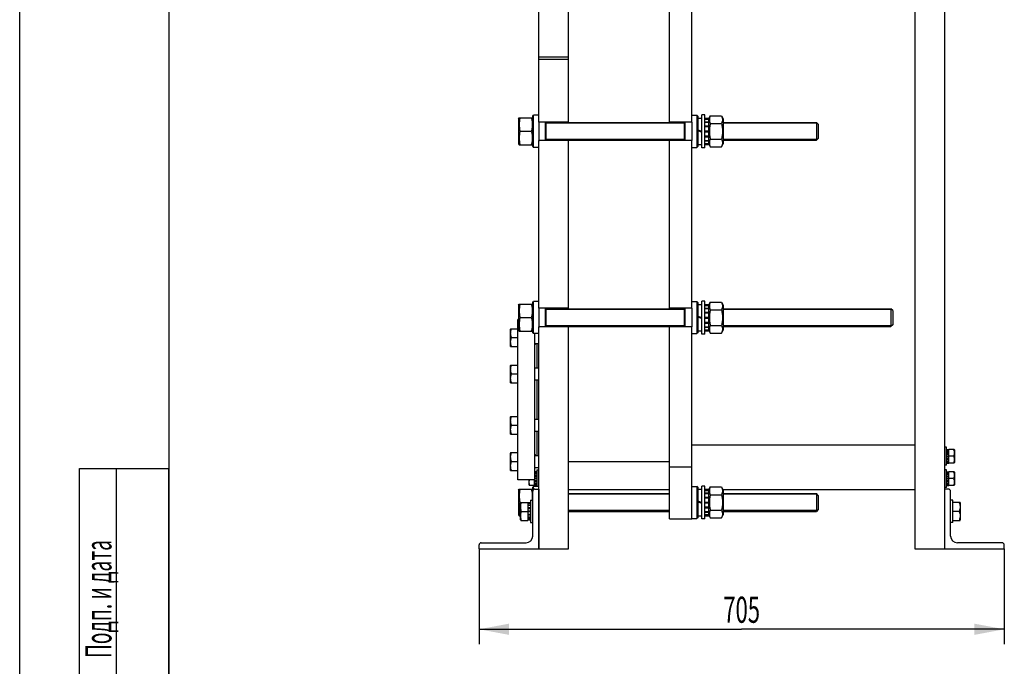
# Model space of a CAD drawing. Units: millimetres. Extents: x 0 to 4200, y -3 to 2970.
# Drawn here: x 0 to 1321, y 1235 to 2102 of the extents above; entities that cross this region are included whole.
import ezdxf
from ezdxf.enums import TextEntityAlignment as Align

# ---------------------------------------------------------------- set-up
doc = ezdxf.new("R2010")
doc.units = ezdxf.units.MM
doc.header["$LTSCALE"] = 231
doc.layers.get('0').update_dxf_attribs({"linetype": 'CONTINUOUS'})
for name, color, linetype in [('02___PRT_ALL_AXES', 7, 'CONTINUOUS'), ('AXIS', 7, 'CONTINUOUS'), ('DIMS', 7, 'CONTINUOUS'), ('NOTES', 7, 'CONTINUOUS')]:
    doc.layers.add(name, color=color, linetype=linetype)
doc.dimstyles.new('DIMSTYLE_1', dxfattribs={"dimtxt": 35, "dimasz": 40, "dimexe": 2, "dimexo": 0, "dimgap": 0.875, "dimtad": 1, "dimdec": 0, "dimdsep": 46, "dimtxsty": 'Standard', "dimblk": '_FILLED', "dimblk1": '_FILLED', "dimblk2": '_FILLED', "dimcen": 0.09, "dimadec": 0, "dimazin": 0, "dimtp": 0.8, "dimtm": 0.8, "dimtfac": 1, "dimtdec": 0, "dimtofl": 0, "dimtmove": 0, "dimatfit": 3, "dimldrblk": '_FILLED', "dimfxl": 1, "dimtolj": 1, "dimarcsym": 0})

# ---------------------------------------------------------------- blocks, each defined once
blk = doc.blocks.new('_FILLED')
at = {"color": 0, "linetype": 'ByBlock'}
blk.add_solid([(0, 0), (-1, 0.1875), (-1, -0.1875)], dxfattribs=at)
blk = doc.blocks.new('*D1')
at = {"layer": 'DIMS', "color": 2, "linetype": 'Continuous', "transparency": 16777216}
for p, q in [((616.2, 1392.5), (616.2, 1264.4)), ((1320.7, 1392.5), (1320.7, 1264.4)), ((616.2, 1284.4), (968.4, 1284.4)), ((1320.7, 1284.4), (968.4, 1284.4))]:
    blk.add_line(p, q, dxfattribs=at)
at = {"layer": 'DIMS', "color": 2, "linetype": 'Continuous', "transparency": 16777216, "xscale": 40, "yscale": 40, "zscale": 40, "rotation": 180}
blk.add_blockref('_FILLED', (616.2, 1284.4), dxfattribs=at)
at = {"layer": 'DIMS', "color": 2, "linetype": 'Continuous', "transparency": 16777216, "xscale": 40, "yscale": 40, "zscale": 40}
blk.add_blockref('_FILLED', (1320.7, 1284.4), dxfattribs=at)
at = {"layer": 'DIMS', "color": 2, "linetype": 'Continuous', "transparency": 16777216, "width": 0.619792}
blk.add_text('705', height=35, dxfattribs=at).set_placement((968.4, 1293.1), align=Align.CENTER)
blk = doc.blocks.new('*T12')
at = {"color": 7, "linetype": 'Continuous'}
for p, q in [((-120, -120), (-120, 1330)), ((-120, 1330), (0, 1330)), ((-70, -120), (-70, 1330)), ((0, -120), (0, 1330)), ((-120, 980), (0, 980)), ((-120, 730), (0, 730)), ((-120, 480), (0, 480)), ((-120, 130), (0, 130)), ((-120, -120), (0, -120))]:
    blk.add_line(p, q, dxfattribs=at)
at = {"layer": 'NOTES', "color": 2, "linetype": 'Continuous', "oblique": 15}
for s, width, p in [('Подп. и дата', 0.541341, (-76.9, 1155)), ('Подп. и дата', 0.541341, (-76.9, 305)), ('Инв. № подл.', 0.529622, (-76.9, 5))]:
    blk.add_text(s, height=35, rotation=90, dxfattribs=dict(at, width=width)).set_placement(p, align=Align.CENTER)

msp = doc.modelspace()

# ---------------------------------------------------------------- linework, layer by layer
at = {"color": 4, "linetype": 'Continuous'}
msp.add_line((0, 0), (0, 2970), dxfattribs=at)
at = {"color": 7, "linetype": 'Continuous'}
for p, q in [((200, 2920), (200, 50)), ((871.393, 1964.549), (871.393, 2190.549)), ((901.393, 1965.049), (901.393, 2190.049)), ((696.193, 1965.049), (696.193, 2049.549)), ((736.193, 1964.549), (736.193, 2049.549)), ((669.193, 1969.149), (669.846, 1970.549)), ((669.193, 1969.149), (669.193, 1935.949)), ((669.846, 1970.549), (687.54, 1970.549)), ((687.541, 1970.549), (688.193, 1969.149)), ((688.193, 1973.049), (689.193, 1974.049)), ((688.193, 1932.049), (688.193, 1973.049)), ((689.193, 1931.049), (689.193, 1974.049)), ((696.193, 1974.049), (689.193, 1974.049)), ((901.393, 1974.049), (908.393, 1974.049)), ((908.393, 1974.049), (908.393, 1931.049)), ((909.393, 1973.049), (908.393, 1974.049)), ((909.393, 1973.049), (909.393, 1932.049)), ((909.393, 1970.299), (914.893, 1970.299)), ((918.893, 1970.292), (924.393, 1970.292)), ((918.893, 1969.133), (924.393, 1969.133)), ((918.893, 1968.75), (924.393, 1968.75)), ((924.393, 1969.149), (926.345, 1973.334)), ((924.393, 1934.806), (924.393, 1970.292)), ((926.345, 1973.334), (941.442, 1973.334)), ((941.442, 1973.334), (943.393, 1969.149)), ((943.393, 1969.149), (943.393, 1935.949)), ((736.193, 1965.049), (696.193, 1965.049)), ((705.193, 1940.049), (705.193, 1965.049)), ((706.193, 1940.049), (706.193, 1965.049)), ((706.193, 1964.549), (891.393, 1964.549)), ((901.393, 1965.049), (871.393, 1965.049)), ((891.393, 1965.049), (891.393, 1940.049)), ((892.393, 1965.049), (892.393, 1940.049)), ((918.893, 1965.449), (924.393, 1965.449)), ((918.893, 1964.742), (924.393, 1964.742)), ((918.893, 1959.801), (924.393, 1959.801)), ((924.393, 1959.008), (918.893, 1959.008)), ((918.893, 1958.877), (924.393, 1958.877)), ((926.345, 1962.941), (941.442, 1962.941)), ((943.393, 1964.549), (1068.693, 1964.549)), ((1071.193, 1962.049), (1068.693, 1964.549)), ((1068.693, 1964.549), (1068.693, 1940.549)), ((1071.193, 1962.049), (1071.193, 1943.049)), ((671.145, 1952.549), (686.242, 1952.549)), ((909.393, 1954.551), (914.893, 1952.549)), ((909.393, 1953.551), (914.893, 1951.549)), ((918.893, 1953.049), (924.393, 1953.049)), ((924.393, 1952.549), (918.893, 1952.549)), ((918.893, 1952.049), (924.393, 1952.049)), ((918.893, 1946.221), (924.393, 1946.221)), ((924.393, 1946.091), (918.893, 1946.091)), ((918.893, 1945.297), (924.393, 1945.297)), ((926.345, 1942.157), (941.442, 1942.157)), ((1071.193, 1943.049), (1068.693, 1940.549)), ((669.193, 1935.949), (669.846, 1934.549)), ((669.846, 1934.549), (687.54, 1934.549)), ((687.541, 1934.549), (688.193, 1935.949)), ((688.193, 1932.049), (689.193, 1931.049)), ((696.193, 1931.049), (689.193, 1931.049)), ((696.193, 1715.049), (696.193, 1940.049)), ((736.193, 1940.049), (696.193, 1940.049)), ((706.193, 1940.549), (891.393, 1940.549)), ((736.193, 1714.549), (736.193, 1940.549)), ((871.393, 1714.549), (871.393, 1940.549)), ((901.393, 1940.049), (871.393, 1940.049)), ((901.393, 1715.049), (901.393, 1940.049)), ((901.393, 1931.049), (908.393, 1931.049)), ((909.393, 1932.049), (908.393, 1931.049)), ((909.393, 1934.799), (914.893, 1934.799)), ((918.893, 1940.357), (924.393, 1940.357)), ((918.893, 1939.649), (924.393, 1939.649)), ((918.893, 1936.348), (924.393, 1936.348)), ((918.893, 1935.965), (924.393, 1935.965)), ((918.893, 1934.806), (924.393, 1934.806)), ((924.393, 1935.949), (926.345, 1931.765)), ((926.345, 1931.765), (941.442, 1931.765)), ((941.442, 1931.765), (943.393, 1935.949)), ((943.393, 1940.549), (1068.693, 1940.549)), ((669.193, 1719.149), (669.846, 1720.549)), ((669.193, 1719.149), (669.193, 1685.949)), ((669.846, 1720.549), (687.54, 1720.549)), ((687.541, 1720.549), (688.193, 1719.149)), ((688.193, 1723.049), (689.193, 1724.049)), ((688.193, 1682.049), (688.193, 1723.049)), ((689.193, 1681.049), (689.193, 1724.049)), ((696.193, 1724.049), (689.193, 1724.049)), ((901.393, 1724.049), (908.393, 1724.049)), ((909.393, 1723.049), (908.393, 1724.049)), ((908.393, 1724.049), (908.393, 1681.049)), ((909.393, 1723.049), (909.393, 1682.049)), ((909.393, 1720.299), (914.893, 1720.299)), ((918.893, 1720.292), (924.393, 1720.292)), ((918.893, 1719.133), (924.393, 1719.133)), ((918.893, 1718.75), (924.393, 1718.75)), ((924.393, 1719.149), (926.345, 1723.334)), ((924.393, 1684.806), (924.393, 1720.292)), ((926.345, 1723.334), (941.442, 1723.334)), ((941.442, 1723.334), (943.393, 1719.149)), ((943.393, 1719.149), (943.393, 1685.949)), ((736.193, 1715.049), (696.193, 1715.049)), ((705.193, 1690.049), (705.193, 1715.049)), ((706.193, 1690.049), (706.193, 1715.049)), ((706.193, 1714.549), (891.393, 1714.549)), ((901.393, 1715.049), (871.393, 1715.049)), ((891.393, 1715.049), (891.393, 1690.049)), ((892.393, 1715.049), (892.393, 1690.049)), ((909.393, 1704.551), (914.893, 1702.549)), ((918.893, 1715.449), (924.393, 1715.449)), ((918.893, 1714.742), (924.393, 1714.742)), ((918.893, 1709.801), (924.393, 1709.801)), ((924.393, 1709.008), (918.893, 1709.008)), ((918.893, 1708.877), (924.393, 1708.877)), ((926.345, 1712.941), (941.442, 1712.941)), ((943.393, 1714.549), (1168.693, 1714.549)), ((1171.193, 1712.049), (1168.693, 1714.549)), ((1168.693, 1714.549), (1168.693, 1690.549)), ((1171.193, 1712.049), (1171.193, 1693.049)), ((671.145, 1702.549), (686.242, 1702.549)), ((706.193, 1690.549), (891.393, 1690.549)), ((736.193, 1392.549), (736.193, 1690.549)), ((871.393, 1432.549), (871.393, 1690.549)), ((909.393, 1703.551), (914.893, 1701.549)), ((918.893, 1703.049), (924.393, 1703.049)), ((924.393, 1702.549), (918.893, 1702.549)), ((918.893, 1702.049), (924.393, 1702.049)), ((918.893, 1696.221), (924.393, 1696.221)), ((924.393, 1696.091), (918.893, 1696.091)), ((918.893, 1695.297), (924.393, 1695.297)), ((926.345, 1692.157), (941.442, 1692.157)), ((943.393, 1690.549), (1168.693, 1690.549)), ((1171.193, 1693.049), (1168.693, 1690.549)), ((658.54, 1687.698), (658.193, 1687.098)), ((658.193, 1664.299), (658.193, 1687.098)), ((658.54, 1687.698), (668.193, 1687.698)), ((669.193, 1685.949), (669.846, 1684.549)), ((669.846, 1684.549), (687.54, 1684.549)), ((687.541, 1684.549), (688.193, 1685.949)), ((688.193, 1682.049), (689.193, 1681.049)), ((696.193, 1681.049), (689.193, 1681.049)), ((696.193, 1392.549), (696.193, 1690.049)), ((736.193, 1690.049), (696.193, 1690.049)), ((901.393, 1690.049), (871.393, 1690.049)), ((901.393, 1432.549), (901.393, 1690.049)), ((901.393, 1681.049), (908.393, 1681.049)), ((909.393, 1682.049), (908.393, 1681.049)), ((909.393, 1684.799), (914.893, 1684.799)), ((918.893, 1690.357), (924.393, 1690.357)), ((918.893, 1689.649), (924.393, 1689.649)), ((918.893, 1686.348), (924.393, 1686.348)), ((918.893, 1685.965), (924.393, 1685.965)), ((918.893, 1684.806), (924.393, 1684.806)), ((924.393, 1685.949), (926.345, 1681.765)), ((926.345, 1681.765), (941.442, 1681.765)), ((941.442, 1681.765), (943.393, 1685.949)), ((658.54, 1663.698), (658.193, 1664.298)), ((659.612, 1675.698), (668.193, 1675.698)), ((691.193, 1667.698), (696.193, 1667.698)), ((658.54, 1663.698), (668.193, 1663.698)), ((658.54, 1638.991), (658.193, 1638.391)), ((658.193, 1615.591), (658.193, 1638.39)), ((658.54, 1638.991), (668.193, 1638.991)), ((659.612, 1626.991), (668.193, 1626.991)), ((691.193, 1634.991), (696.193, 1634.991)), ((658.54, 1614.991), (658.193, 1615.591)), ((658.54, 1614.991), (668.193, 1614.991)), ((691.193, 1618.991), (696.193, 1618.991)), ((658.54, 1570.108), (658.193, 1569.508)), ((658.193, 1546.708), (658.193, 1569.507)), ((658.54, 1570.108), (668.193, 1570.108)), ((691.193, 1566.108), (696.193, 1566.108)), ((658.54, 1546.108), (658.193, 1546.708)), ((658.54, 1546.108), (668.193, 1546.108)), ((659.612, 1558.108), (668.193, 1558.108)), ((691.193, 1550.108), (696.193, 1550.108)), ((658.54, 1521.4), (658.193, 1520.8)), ((658.193, 1498), (658.193, 1520.8)), ((658.54, 1521.4), (668.193, 1521.4)), ((1243.193, 1525.635), (1246.193, 1525.635)), ((1243.193, 1525.135), (1246.193, 1525.135)), ((1243.193, 1524.752), (1246.193, 1524.752)), ((1243.193, 1523.328), (1246.193, 1523.328)), ((1243.193, 1522.621), (1246.193, 1522.621)), ((1243.193, 1520.488), (1246.193, 1520.488)), ((1246.193, 1519.695), (1243.193, 1519.695)), ((1243.193, 1519.564), (1246.193, 1519.564)), ((1246.193, 1507.463), (1246.193, 1525.635)), ((1253.434, 1525.549), (1246.193, 1525.549)), ((1253.434, 1525.549), (1253.693, 1525.099)), ((1253.693, 1525.099), (1253.693, 1507.999)), ((659.612, 1509.4), (668.193, 1509.4)), ((691.193, 1517.4), (696.193, 1517.4)), ((871.393, 1509.186), (736.193, 1509.186)), ((1243.193, 1517.049), (1246.193, 1517.049)), ((1252.63, 1516.549), (1243.193, 1516.549)), ((1243.193, 1516.049), (1246.193, 1516.049)), ((1243.193, 1513.534), (1246.193, 1513.534)), ((1246.193, 1513.403), (1243.193, 1513.403)), ((1243.193, 1512.61), (1246.193, 1512.61)), ((1243.193, 1510.478), (1246.193, 1510.478)), ((1243.193, 1509.771), (1246.193, 1509.771)), ((1243.193, 1508.346), (1246.193, 1508.346)), ((1243.193, 1507.963), (1246.193, 1507.963)), ((1243.193, 1507.463), (1246.193, 1507.463)), ((1246.193, 1507.549), (1253.434, 1507.549)), ((1253.434, 1507.549), (1253.693, 1507.999)), ((658.54, 1497.4), (658.193, 1498)), ((658.54, 1497.4), (668.193, 1497.4)), ((691.193, 1501.4), (696.193, 1501.4)), ((693.693, 1495.635), (691.193, 1495.635)), ((693.693, 1495.135), (691.193, 1495.135)), ((693.693, 1494.752), (691.193, 1494.752)), ((693.693, 1493.328), (691.193, 1493.328)), ((693.693, 1492.621), (691.193, 1492.621)), ((871.393, 1502.549), (901.393, 1502.549)), ((1243.193, 1495.635), (1246.193, 1495.635)), ((1243.193, 1495.135), (1246.193, 1495.135)), ((1243.193, 1494.752), (1246.193, 1494.752)), ((1243.193, 1493.328), (1246.193, 1493.328)), ((1243.193, 1492.621), (1246.193, 1492.621)), ((1246.193, 1477.463), (1246.193, 1495.635)), ((1253.434, 1495.549), (1246.193, 1495.549)), ((1253.434, 1495.549), (1253.693, 1495.099)), ((1253.693, 1495.099), (1253.693, 1477.999)), ((683.193, 1477.999), (683.193, 1485.049)), ((690.693, 1477.463), (690.693, 1485.049)), ((693.693, 1483.534), (690.693, 1483.534)), ((690.693, 1483.403), (693.693, 1483.403)), ((693.693, 1482.61), (690.693, 1482.61)), ((693.693, 1480.478), (690.693, 1480.478)), ((693.693, 1479.771), (690.693, 1479.771)), ((693.693, 1490.488), (691.193, 1490.488)), ((691.193, 1489.695), (693.693, 1489.695)), ((693.693, 1489.564), (691.193, 1489.564)), ((693.693, 1487.049), (691.193, 1487.049)), ((691.193, 1486.549), (693.693, 1486.549)), ((693.693, 1486.049), (691.193, 1486.049)), ((1243.193, 1490.488), (1246.193, 1490.488)), ((1246.193, 1489.695), (1243.193, 1489.695)), ((1243.193, 1489.564), (1246.193, 1489.564)), ((1243.193, 1487.049), (1246.193, 1487.049)), ((1252.63, 1486.549), (1243.193, 1486.549)), ((1243.193, 1486.049), (1246.193, 1486.049)), ((1243.193, 1483.534), (1246.193, 1483.534)), ((1246.193, 1483.403), (1243.193, 1483.403)), ((1243.193, 1482.61), (1246.193, 1482.61)), ((1243.193, 1480.478), (1246.193, 1480.478)), ((1243.193, 1479.771), (1246.193, 1479.771)), ((669.193, 1471.149), (669.846, 1472.549)), ((669.193, 1471.149), (669.193, 1437.949)), ((669.846, 1472.549), (687.54, 1472.549)), ((683.453, 1477.549), (683.193, 1477.999)), ((683.454, 1477.549), (690.693, 1477.549)), ((687.541, 1472.549), (688.193, 1471.149)), ((688.193, 1475.049), (689.193, 1476.049)), ((688.193, 1469.549), (688.193, 1475.049)), ((696.193, 1476.049), (689.193, 1476.049)), ((689.193, 1471.74), (689.193, 1476.049)), ((693.693, 1478.346), (690.693, 1478.346)), ((693.693, 1477.963), (690.693, 1477.963)), ((693.693, 1477.463), (690.693, 1477.463)), ((736.193, 1466.549), (871.393, 1466.549)), ((901.393, 1476.049), (908.393, 1476.049)), ((909.393, 1475.049), (908.393, 1476.049)), ((908.393, 1476.049), (908.393, 1433.049)), ((909.393, 1475.049), (909.393, 1434.049)), ((909.393, 1472.299), (914.893, 1472.299)), ((918.893, 1472.292), (924.393, 1472.292)), ((918.893, 1471.133), (924.393, 1471.133)), ((918.893, 1470.75), (924.393, 1470.75)), ((918.893, 1467.449), (924.393, 1467.449)), ((918.893, 1466.742), (924.393, 1466.742)), ((924.393, 1471.149), (926.345, 1475.334)), ((924.393, 1436.806), (924.393, 1472.292)), ((926.345, 1475.334), (941.442, 1475.334)), ((941.442, 1475.334), (943.393, 1471.149)), ((943.393, 1471.149), (943.393, 1437.949)), ((943.393, 1466.549), (1068.693, 1466.549)), ((1071.193, 1464.049), (1068.693, 1466.549)), ((1068.693, 1466.549), (1068.693, 1442.549)), ((1243.193, 1478.346), (1246.193, 1478.346)), ((1243.193, 1477.963), (1246.193, 1477.963)), ((1243.193, 1477.463), (1246.193, 1477.463)), ((1246.193, 1477.549), (1253.434, 1477.549)), ((1253.434, 1477.549), (1253.693, 1477.999)), ((671.145, 1454.549), (685.193, 1454.549)), ((672.04, 1454.549), (671.693, 1453.949)), ((671.693, 1431.149), (671.693, 1453.949)), ((681.693, 1454.549), (681.693, 1430.549)), ((685.193, 1454.188), (681.693, 1454.188)), ((685.193, 1453.494), (681.693, 1453.494)), ((685.193, 1453.111), (681.693, 1453.111)), ((909.393, 1456.551), (914.893, 1454.549)), ((909.393, 1455.551), (914.893, 1453.549)), ((918.893, 1461.801), (924.393, 1461.801)), ((924.393, 1461.008), (918.893, 1461.008)), ((918.893, 1460.877), (924.393, 1460.877)), ((918.893, 1455.049), (924.393, 1455.049)), ((924.393, 1454.549), (918.893, 1454.549)), ((918.893, 1454.049), (924.393, 1454.049)), ((926.345, 1464.941), (941.442, 1464.941)), ((1071.193, 1464.049), (1071.193, 1445.049)), ((1261.347, 1454.549), (1251.693, 1454.549)), ((1261.347, 1454.549), (1261.693, 1453.949)), ((1261.693, 1453.949), (1261.693, 1431.149)), ((673.112, 1442.549), (685.193, 1442.549)), ((685.193, 1451.133), (681.693, 1451.133)), ((685.193, 1450.426), (681.693, 1450.426)), ((685.193, 1447.465), (681.693, 1447.465)), ((681.693, 1446.672), (685.193, 1446.672)), ((685.193, 1446.541), (681.693, 1446.541)), ((685.193, 1443.049), (681.693, 1443.049)), ((685.193, 1442.049), (681.693, 1442.049)), ((736.193, 1442.549), (871.393, 1442.549)), ((918.893, 1448.221), (924.393, 1448.221)), ((924.393, 1448.091), (918.893, 1448.091)), ((918.893, 1447.297), (924.393, 1447.297)), ((918.893, 1442.357), (924.393, 1442.357)), ((918.893, 1441.649), (924.393, 1441.649)), ((926.345, 1444.157), (941.442, 1444.157)), ((943.393, 1442.549), (1068.693, 1442.549)), ((1071.193, 1445.049), (1068.693, 1442.549)), ((1260.275, 1442.549), (1251.693, 1442.549)), ((669.193, 1437.949), (669.846, 1436.549)), ((669.846, 1436.549), (671.693, 1436.549)), ((672.04, 1430.549), (671.693, 1431.149)), ((672.04, 1430.549), (681.693, 1430.549)), ((685.193, 1438.557), (681.693, 1438.557)), ((681.693, 1438.426), (685.193, 1438.426)), ((685.193, 1437.633), (681.693, 1437.633)), ((685.193, 1434.673), (681.693, 1434.673)), ((685.193, 1433.965), (681.693, 1433.965)), ((685.193, 1431.987), (681.693, 1431.987)), ((685.193, 1431.605), (681.693, 1431.605)), ((685.193, 1430.91), (681.693, 1430.91)), ((871.393, 1432.549), (901.393, 1432.549)), ((901.393, 1433.049), (908.393, 1433.049)), ((909.393, 1434.049), (908.393, 1433.049)), ((909.393, 1436.799), (914.893, 1436.799)), ((918.893, 1438.348), (924.393, 1438.348)), ((918.893, 1437.965), (924.393, 1437.965)), ((918.893, 1436.806), (924.393, 1436.806)), ((924.393, 1437.949), (926.345, 1433.765)), ((926.345, 1433.765), (941.442, 1433.765)), ((941.442, 1433.765), (943.393, 1437.949)), ((1251.693, 1430.549), (1261.347, 1430.549)), ((1261.347, 1430.549), (1261.693, 1431.149))]:
    msp.add_line(p, q, dxfattribs=at)
at = {"color": 2, "linetype": 'Continuous'}
for p, q in [((891.393, 1963.549), (706.193, 1963.549)), ((1069.693, 1963.549), (943.393, 1963.549)), ((891.393, 1941.549), (706.193, 1941.549)), ((1069.693, 1941.549), (943.393, 1941.549)), ((891.393, 1713.549), (706.193, 1713.549)), ((1169.693, 1713.549), (943.393, 1713.549)), ((891.393, 1691.549), (706.193, 1691.549)), ((1169.693, 1691.549), (943.393, 1691.549)), ((871.393, 1465.549), (736.193, 1465.549)), ((1069.693, 1465.549), (943.393, 1465.549)), ((871.393, 1443.549), (736.193, 1443.549)), ((1069.693, 1443.549), (943.393, 1443.549))]:
    msp.add_line(p, q, dxfattribs=at)
at = {"color": 7, "linetype": 'Continuous'}
for points, knots in [([(671.145, 1970.549), (670.749, 1969.079), (670.092, 1966.105), (669.724, 1961.549), (670.092, 1956.993), (670.749, 1954.019), (671.145, 1952.549)], [0, 0, 0, 0, 0.2506198, 0.50000001, 0.74938021, 1, 1, 1, 1]), ([(686.242, 1970.549), (686.638, 1969.079), (687.295, 1966.105), (687.663, 1961.549), (687.295, 1956.993), (686.638, 1954.019), (686.242, 1952.549)], [0, 0, 0, 0, 0.2506198, 0.50000001, 0.74938021, 1, 1, 1, 1]), ([(926.345, 1973.334), (925.958, 1972.503), (925.304, 1970.818), (924.92, 1968.138), (925.304, 1965.457), (925.958, 1963.772), (926.345, 1962.941)], [0, 0, 0, 0, 0.25508769, 0.50000001, 0.74491232, 1, 1, 1, 1]), ([(941.442, 1973.334), (941.829, 1972.503), (942.483, 1970.818), (942.867, 1968.138), (942.483, 1965.457), (941.829, 1963.772), (941.442, 1962.941)], [0, 0, 0, 0, 0.25508769, 0.50000001, 0.74491232, 1, 1, 1, 1]), ([(926.345, 1962.941), (925.948, 1961.238), (925.291, 1957.797), (924.924, 1952.549), (925.291, 1947.301), (925.948, 1943.86), (926.345, 1942.157)], [0, 0, 0, 0, 0.25003038, 0.50000001, 0.74996963, 1, 1, 1, 1]), ([(941.442, 1962.941), (941.839, 1961.238), (942.496, 1957.797), (942.863, 1952.549), (942.496, 1947.301), (941.839, 1943.86), (941.442, 1942.157)], [0, 0, 0, 0, 0.25003038, 0.50000001, 0.74996963, 1, 1, 1, 1]), ([(671.145, 1952.549), (670.749, 1951.079), (670.092, 1948.105), (669.724, 1943.549), (670.092, 1938.993), (670.749, 1936.019), (671.145, 1934.549)], [0, 0, 0, 0, 0.2506198, 0.50000001, 0.74938021, 1, 1, 1, 1]), ([(686.242, 1952.549), (686.638, 1951.079), (687.295, 1948.105), (687.663, 1943.549), (687.295, 1938.993), (686.638, 1936.019), (686.242, 1934.549)], [0, 0, 0, 0, 0.2506198, 0.50000001, 0.74938021, 1, 1, 1, 1]), ([(926.345, 1942.157), (925.958, 1941.326), (925.304, 1939.641), (924.92, 1936.961), (925.304, 1934.28), (925.958, 1932.595), (926.345, 1931.765)], [0, 0, 0, 0, 0.25508769, 0.50000001, 0.74491232, 1, 1, 1, 1]), ([(941.442, 1942.157), (941.829, 1941.326), (942.483, 1939.641), (942.867, 1936.961), (942.483, 1934.28), (941.829, 1932.595), (941.442, 1931.765)], [0, 0, 0, 0, 0.25508769, 0.50000001, 0.74491232, 1, 1, 1, 1]), ([(671.145, 1720.549), (670.749, 1719.079), (670.092, 1716.105), (669.724, 1711.549), (670.092, 1706.993), (670.749, 1704.019), (671.145, 1702.549)], [0, 0, 0, 0, 0.2506198, 0.50000001, 0.74938021, 1, 1, 1, 1]), ([(686.242, 1720.549), (686.638, 1719.079), (687.295, 1716.105), (687.663, 1711.549), (687.295, 1706.993), (686.638, 1704.019), (686.242, 1702.549)], [0, 0, 0, 0, 0.2506198, 0.50000001, 0.74938021, 1, 1, 1, 1]), ([(926.345, 1723.334), (925.958, 1722.503), (925.304, 1720.818), (924.92, 1718.138), (925.304, 1715.457), (925.958, 1713.772), (926.345, 1712.941)], [0, 0, 0, 0, 0.25508769, 0.50000001, 0.74491232, 1, 1, 1, 1]), ([(941.442, 1723.334), (941.829, 1722.503), (942.483, 1720.818), (942.867, 1718.138), (942.483, 1715.457), (941.829, 1713.772), (941.442, 1712.941)], [0, 0, 0, 0, 0.25508769, 0.50000001, 0.74491232, 1, 1, 1, 1]), ([(926.345, 1712.941), (925.948, 1711.238), (925.291, 1707.797), (924.924, 1702.549), (925.291, 1697.301), (925.948, 1693.86), (926.345, 1692.157)], [0, 0, 0, 0, 0.25003038, 0.50000001, 0.74996963, 1, 1, 1, 1]), ([(941.442, 1712.941), (941.839, 1711.238), (942.496, 1707.797), (942.863, 1702.549), (942.496, 1697.301), (941.839, 1693.86), (941.442, 1692.157)], [0, 0, 0, 0, 0.25003038, 0.50000001, 0.74996963, 1, 1, 1, 1]), ([(671.145, 1702.549), (670.749, 1701.079), (670.092, 1698.105), (669.724, 1693.549), (670.092, 1688.993), (670.749, 1686.019), (671.145, 1684.549)], [0, 0, 0, 0, 0.2506198, 0.50000001, 0.74938021, 1, 1, 1, 1]), ([(686.242, 1702.549), (686.638, 1701.079), (687.295, 1698.105), (687.663, 1693.549), (687.295, 1688.993), (686.638, 1686.019), (686.242, 1684.549)], [0, 0, 0, 0, 0.2506198, 0.50000001, 0.74938021, 1, 1, 1, 1]), ([(926.345, 1692.157), (925.958, 1691.326), (925.304, 1689.641), (924.92, 1686.961), (925.304, 1684.28), (925.958, 1682.595), (926.345, 1681.765)], [0, 0, 0, 0, 0.25508769, 0.50000001, 0.74491232, 1, 1, 1, 1]), ([(941.442, 1692.157), (941.829, 1691.326), (942.483, 1689.641), (942.867, 1686.961), (942.483, 1684.28), (941.829, 1682.595), (941.442, 1681.765)], [0, 0, 0, 0, 0.25508769, 0.50000001, 0.74491232, 1, 1, 1, 1]), ([(659.612, 1675.698), (659.288, 1676.669), (658.746, 1678.641), (658.437, 1681.698), (658.746, 1684.755), (659.288, 1686.728), (659.612, 1687.698)], [0, 0, 0, 0, 0.2509321, 0.50000003, 0.74906794, 1, 1, 1, 1]), ([(659.612, 1663.698), (659.288, 1664.669), (658.746, 1666.641), (658.437, 1669.698), (658.746, 1672.755), (659.288, 1674.728), (659.612, 1675.698)], [0, 0, 0, 0, 0.2509321, 0.50000003, 0.74906794, 1, 1, 1, 1]), ([(659.612, 1626.991), (659.288, 1627.961), (658.746, 1629.934), (658.437, 1632.991), (658.746, 1636.048), (659.288, 1638.02), (659.612, 1638.991)], [0, 0, 0, 0, 0.2509321, 0.50000003, 0.74906794, 1, 1, 1, 1]), ([(659.612, 1614.991), (659.288, 1615.961), (658.746, 1617.934), (658.437, 1620.991), (658.746, 1624.048), (659.288, 1626.02), (659.612, 1626.991)], [0, 0, 0, 0, 0.2509321, 0.50000003, 0.74906794, 1, 1, 1, 1]), ([(659.612, 1558.108), (659.288, 1559.078), (658.746, 1561.051), (658.437, 1564.108), (658.746, 1567.165), (659.288, 1569.137), (659.612, 1570.108)], [0, 0, 0, 0, 0.2509321, 0.50000003, 0.74906794, 1, 1, 1, 1]), ([(659.612, 1546.108), (659.288, 1547.078), (658.746, 1549.051), (658.437, 1552.108), (658.746, 1555.165), (659.288, 1557.137), (659.612, 1558.108)], [0, 0, 0, 0, 0.2509321, 0.50000003, 0.74906794, 1, 1, 1, 1]), ([(659.612, 1509.4), (659.288, 1510.371), (658.746, 1512.343), (658.437, 1515.4), (658.746, 1518.457), (659.288, 1520.43), (659.612, 1521.4)], [0, 0, 0, 0, 0.2509321, 0.50000003, 0.74906794, 1, 1, 1, 1]), ([(1252.63, 1525.549), (1252.872, 1524.821), (1253.279, 1523.342), (1253.511, 1521.049), (1253.279, 1518.756), (1252.872, 1517.277), (1252.63, 1516.549)], [0, 0, 0, 0, 0.2509321, 0.50000003, 0.74906794, 1, 1, 1, 1]), ([(659.612, 1497.4), (659.288, 1498.371), (658.746, 1500.343), (658.437, 1503.4), (658.746, 1506.457), (659.288, 1508.43), (659.612, 1509.4)], [0, 0, 0, 0, 0.2509321, 0.50000003, 0.74906794, 1, 1, 1, 1]), ([(1252.63, 1516.549), (1252.872, 1515.821), (1253.279, 1514.342), (1253.511, 1512.049), (1253.279, 1509.756), (1252.872, 1508.277), (1252.63, 1507.549)], [0, 0, 0, 0, 0.2509321, 0.50000003, 0.74906794, 1, 1, 1, 1]), ([(1252.63, 1495.549), (1252.872, 1494.821), (1253.279, 1493.342), (1253.511, 1491.049), (1253.279, 1488.756), (1252.872, 1487.277), (1252.63, 1486.549)], [0, 0, 0, 0, 0.2509321, 0.50000003, 0.74906794, 1, 1, 1, 1]), ([(684.257, 1477.549), (683.856, 1478.753), (683.417, 1480.634), (683.457, 1483.181), (683.677, 1484.433), (683.825, 1485.05)], [0, 0, 0, 0, 0.50050371, 0.74980285, 1, 1, 1, 1]), ([(1252.63, 1486.549), (1252.872, 1485.821), (1253.279, 1484.342), (1253.511, 1482.049), (1253.279, 1479.756), (1252.872, 1478.277), (1252.63, 1477.549)], [0, 0, 0, 0, 0.2509321, 0.50000003, 0.74906794, 1, 1, 1, 1]), ([(671.145, 1472.549), (670.749, 1471.079), (670.092, 1468.105), (669.724, 1463.549), (670.092, 1458.993), (670.749, 1456.019), (671.145, 1454.549)], [0, 0, 0, 0, 0.2506198, 0.50000001, 0.74938021, 1, 1, 1, 1]), ([(686.242, 1472.549), (686.899, 1470.111), (687.6, 1466.351), (687.534, 1461.291), (687.18, 1458.787), (686.94, 1457.547)], [0, 0, 0, 0, 0.50032959, 0.74986889, 1, 1, 1, 1]), ([(926.345, 1475.334), (925.958, 1474.503), (925.304, 1472.818), (924.92, 1470.138), (925.304, 1467.457), (925.958, 1465.772), (926.345, 1464.941)], [0, 0, 0, 0, 0.25508769, 0.50000001, 0.74491232, 1, 1, 1, 1]), ([(941.442, 1475.334), (941.829, 1474.503), (942.483, 1472.818), (942.867, 1470.138), (942.483, 1467.457), (941.829, 1465.772), (941.442, 1464.941)], [0, 0, 0, 0, 0.25508769, 0.50000001, 0.74491232, 1, 1, 1, 1]), ([(671.145, 1454.549), (670.749, 1453.079), (670.092, 1450.105), (669.724, 1445.549), (670.092, 1440.993), (670.749, 1438.019), (671.145, 1436.549)], [0, 0, 0, 0, 0.2506198, 0.50000001, 0.74938021, 1, 1, 1, 1]), ([(673.112, 1442.549), (672.788, 1443.52), (672.246, 1445.492), (671.937, 1448.549), (672.246, 1451.606), (672.788, 1453.579), (673.112, 1454.549)], [0, 0, 0, 0, 0.2509321, 0.50000003, 0.74906794, 1, 1, 1, 1]), ([(926.345, 1464.941), (925.948, 1463.238), (925.291, 1459.797), (924.924, 1454.549), (925.291, 1449.301), (925.948, 1445.86), (926.345, 1444.157)], [0, 0, 0, 0, 0.25003038, 0.50000001, 0.74996963, 1, 1, 1, 1]), ([(941.442, 1464.941), (941.839, 1463.238), (942.496, 1459.797), (942.863, 1454.549), (942.496, 1449.301), (941.839, 1445.86), (941.442, 1444.157)], [0, 0, 0, 0, 0.25003038, 0.50000001, 0.74996963, 1, 1, 1, 1]), ([(1260.275, 1454.549), (1260.599, 1453.579), (1261.141, 1451.606), (1261.45, 1448.549), (1261.141, 1445.492), (1260.599, 1443.52), (1260.275, 1442.549)], [0, 0, 0, 0, 0.2509321, 0.50000003, 0.74906794, 1, 1, 1, 1]), ([(673.112, 1430.549), (672.788, 1431.52), (672.246, 1433.492), (671.937, 1436.549), (672.246, 1439.606), (672.788, 1441.579), (673.112, 1442.549)], [0, 0, 0, 0, 0.2509321, 0.50000003, 0.74906794, 1, 1, 1, 1]), ([(926.345, 1444.157), (925.958, 1443.326), (925.304, 1441.641), (924.92, 1438.961), (925.304, 1436.28), (925.958, 1434.595), (926.345, 1433.765)], [0, 0, 0, 0, 0.25508769, 0.50000001, 0.74491232, 1, 1, 1, 1]), ([(941.442, 1444.157), (941.829, 1443.326), (942.483, 1441.641), (942.867, 1438.961), (942.483, 1436.28), (941.829, 1434.595), (941.442, 1433.765)], [0, 0, 0, 0, 0.25508769, 0.50000001, 0.74491232, 1, 1, 1, 1]), ([(1260.275, 1442.549), (1260.599, 1441.579), (1261.141, 1439.606), (1261.45, 1436.549), (1261.141, 1433.492), (1260.599, 1431.52), (1260.275, 1430.549)], [0, 0, 0, 0, 0.2509321, 0.50000003, 0.74906794, 1, 1, 1, 1])]:
    msp.add_open_spline(points, degree=3, knots=knots, dxfattribs=at)
at = {"layer": '02___PRT_ALL_AXES', "color": 7, "linetype": 'Continuous'}
for p, q in [((668.193, 1485.049), (668.193, 1700.049)), ((669.193, 1700.049), (668.193, 1700.049)), ((691.193, 1485.049), (691.193, 1681.049)), ((691.193, 1666.714), (691.434, 1666.698)), ((694.193, 1634.991), (694.193, 1667.698)), ((694.193, 1566.108), (694.193, 1618.991)), ((694.193, 1517.4), (694.193, 1550.108)), ((691.434, 1518.4), (691.193, 1518.384)), ((691.193, 1485.049), (668.193, 1485.049))]:
    msp.add_line(p, q, dxfattribs=at)
for points, knots in [([(691.436, 1666.698), (691.661, 1666.698), (692.229, 1666.852), (692.209, 1667.445), (692.16, 1667.693)], [0, 0, 0, 0, 0.47063982, 1, 1, 1, 1]), ([(692.159, 1517.4), (692.209, 1517.649), (692.231, 1518.245), (691.661, 1518.4), (691.436, 1518.4)], [0, 0, 0, 0, 0.5300326, 1, 1, 1, 1])]:
    msp.add_open_spline(points, degree=3, knots=knots, dxfattribs=at)
at = {"layer": 'AXIS', "color": 7, "linetype": 'Continuous'}
for p, q in [((1200.693, 2462.549), (1200.693, 1392.549)), ((1240.693, 2462.549), (1240.693, 1392.549)), ((696.193, 2049.549), (696.193, 2155.549)), ((736.193, 2049.549), (736.193, 2155.549)), ((696.193, 2052.549), (736.193, 2052.549)), ((696.193, 2049.549), (736.193, 2049.549)), ((914.893, 1930.549), (914.893, 1974.549)), ((918.893, 1974.549), (914.893, 1974.549)), ((918.893, 1930.549), (918.893, 1974.549)), ((696.193, 1965.709), (696.193, 1939.389)), ((901.393, 1965.049), (901.393, 1940.049)), ((918.893, 1930.549), (914.893, 1930.549)), ((918.893, 1724.549), (914.893, 1724.549)), ((914.893, 1680.549), (914.893, 1724.549)), ((918.893, 1680.549), (918.893, 1724.549)), ((696.193, 1715.709), (696.193, 1689.389)), ((901.393, 1715.049), (901.393, 1690.049)), ((918.893, 1680.549), (914.893, 1680.549)), ((1200.693, 1531.549), (901.393, 1531.549)), ((1243.193, 1528.549), (1240.693, 1528.549)), ((1243.193, 1504.549), (1243.193, 1528.549)), ((693.693, 1498.549), (696.193, 1498.549)), ((693.693, 1498.549), (693.693, 1476.049)), ((1243.193, 1504.549), (1240.693, 1504.549)), ((1243.193, 1498.549), (1240.693, 1498.549)), ((1243.193, 1474.549), (1243.193, 1498.549)), ((688.193, 1409.549), (688.193, 1469.549)), ((691.193, 1472.549), (696.193, 1472.549)), ((696.193, 1472.549), (696.193, 1392.549)), ((871.393, 1471.549), (736.193, 1471.549)), ((918.893, 1476.549), (914.893, 1476.549)), ((914.893, 1432.549), (914.893, 1476.549)), ((918.893, 1432.549), (918.893, 1476.549)), ((924.58, 1471.549), (924.393, 1471.549)), ((1200.693, 1471.549), (943.207, 1471.549)), ((1243.193, 1474.549), (1240.693, 1474.549)), ((1245.693, 1472.549), (1240.693, 1472.549)), ((1248.693, 1409.549), (1248.693, 1469.549)), ((685.193, 1457.549), (688.193, 1457.549)), ((685.193, 1457.549), (685.193, 1427.549)), ((1251.693, 1457.549), (1248.693, 1457.549)), ((1251.693, 1427.549), (1251.693, 1457.549)), ((685.193, 1427.549), (688.193, 1427.549)), ((918.893, 1432.549), (914.893, 1432.549)), ((1251.693, 1427.549), (1248.693, 1427.549)), ((619.193, 1400.549), (679.193, 1400.549)), ((1317.693, 1400.549), (1257.693, 1400.549)), ((616.193, 1392.549), (616.193, 1397.549)), ((616.193, 1392.549), (736.193, 1392.549)), ((1200.693, 1392.549), (1320.693, 1392.549)), ((1320.693, 1392.549), (1320.693, 1397.549))]:
    msp.add_line(p, q, dxfattribs=at)
for centre, radius, start, end in [((691.193, 1469.549), 3, 90, 180), ((1245.693, 1469.549), 3, 0, 90), ((619.193, 1397.549), 3, 90, 180), ((679.193, 1409.549), 9, 270, 360), ((1257.693, 1409.549), 9, 180, 270), ((1317.693, 1397.549), 3, 0, 90)]:
    msp.add_arc(centre, radius, start, end, dxfattribs=at)

# ---------------------------------------------------------------- block references
msp.add_blockref('*T12', (200, 170))

# ---------------------------------------------------------------- dimensions: what is measured, and where the dimension line sits
at = {"layer": 'DIMS', "color": 2, "linetype": 'Continuous'}
dim = msp.add_linear_dim(base=(616.193479191, 1284.396324522), p1=(1320.693479191, 1392.549170809), p2=(616.193479191, 1392.549170809), angle=180, dimstyle='DIMSTYLE_1', dxfattribs=at)
dim.commit()
dim.dimension.update_dxf_attribs({"geometry": '*D1', "text_midpoint": (968.415435791, 1284.396324522), "dimtype": 160})

doc.saveas('drawing.dxf')
